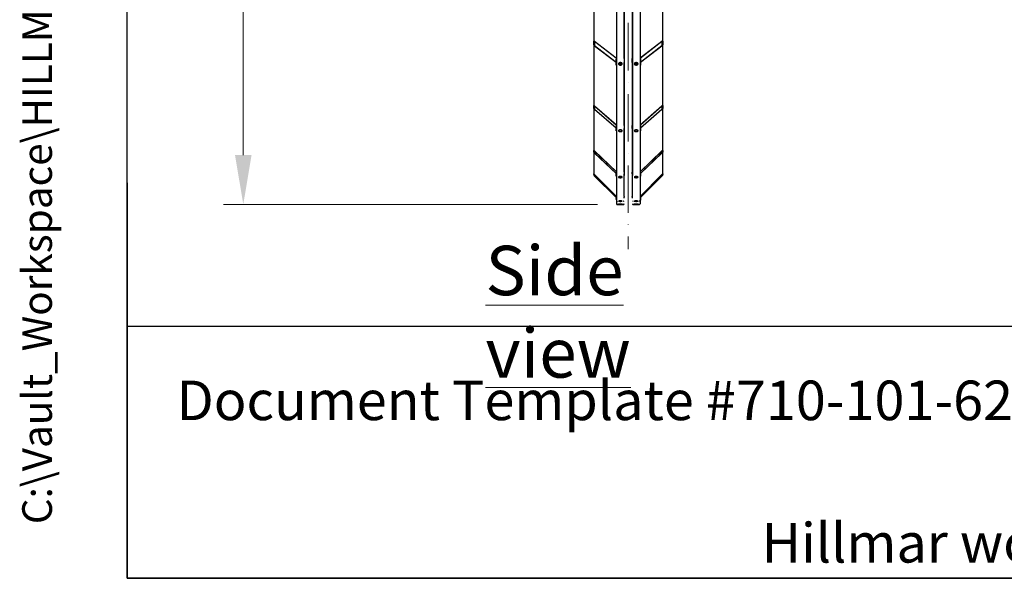
# Model space of a CAD drawing. Units: millimetres. Extents: x 2024 to 27170, y 253 to 35412.
# Drawn here: x 2024 to 8493, y 1560 to 5233 of the extents above; entities that cross this region are included whole.
import ezdxf
from ezdxf.enums import TextEntityAlignment as Align

# ---------------------------------------------------------------- set-up
doc = ezdxf.new("R2010")
doc.units = ezdxf.units.MM
doc.header["$LTSCALE"] = 130
doc.linetypes.add('ACAD_ISO10W100', pattern=[18, 12, -3, 0, -3])
for name, color, linetype, lineweight in [('Center Mark(Hillmar_metric)', 7, 'Continuous', 18), ('Dimensions(Hillmar_metric)', 7, 'Continuous', 13), ('Sketch Geometry(Hillmar_metric)', 7, 'Continuous', 25), ('Symbols(Hillmar_metric)', 7, 'Continuous', 18), ('Visible Edges(Hillmar_metric)', 7, 'Continuous', 25)]:
    doc.layers.add(name, color=color, linetype=linetype, lineweight=lineweight)
doc.styles.add('Hillmar_metric_Dimensions', font='arial.ttf')
doc.styles.add('Hillmar_metric_parts_list', font='arial.ttf')
doc.styles.add('Hillmar_metric_title_block', font='arial.ttf')
doc.styles.add('Text Style48', font='arial.ttf')
doc.styles.add('Text Style95', font='arial.ttf')
doc.styles.add('Text Style96', font='arialbd.ttf')
doc.dimstyles.new('X.XXX-Hillmar_metric', dxfattribs={"dimscale": 130, "dimtxt": 2, "dimasz": 2.5, "dimexe": 1, "dimexo": 1, "dimgap": 0.25, "dimtad": 1, "dimdec": 3, "dimrnd": 1e-08, "dimdsep": 46, "dimtxsty": 'Hillmar_metric_Dimensions', "dimcen": 0.09, "dimdle": 8, "dimclrd": 7, "dimclre": 7, "dimclrt": 7, "dimaunit": 1, "dimadec": 3, "dimazin": 2, "dimtfac": 0.75, "dimtmove": 0, "dimatfit": 3, "dimfxl": 1, "dimtolj": 1, "dimlwd": 9, "dimlwe": 9, "dimarcsym": 0})

# ---------------------------------------------------------------- blocks, each defined once
blk = doc.blocks.new('Borders Default Border')
at = {"layer": 'Sketch Geometry(Hillmar_metric)', "flags": 128}
blk.add_lwpolyline([(21, 12), (21, 272.4), (209, 272.4), (209, 12), (21, 12)], dxfattribs=at)
blk = doc.blocks.new('Title Blocks Hillmar_Metric')
at = {"layer": 'Sketch Geometry(Hillmar_metric)'}
for p, q in [((25.419, 31.27), (25.419, 11.27)), ((25.419, 11.27), (213.419, 11.27))]:
    blk.add_line(p, q, dxfattribs=at)
at = {"layer": 'Symbols(Hillmar_metric)', "color": 7, "insert": (27.919, 20.27), "char_height": 2, "attachment_point": 4, "style": 'Hillmar_metric_parts_list'}
blk.add_mtext('\\fArial|b0|i0;\\H2.0000;Document Template #710-101-62058', dxfattribs=at)
at = {"layer": 'Symbols(Hillmar_metric)', "color": 7, "insert": (119.419, 14.64), "char_height": 2, "attachment_point": 5, "line_spacing_factor": 0.944221, "style": 'Hillmar_metric_parts_list'}
blk.add_mtext('\\fArial|b0|i0;\\H2.0000;** ALL TECHNICAL DATA IS SUBJECT TO CHANGE WITHOUT NOTICE **\\PHillmar works have a fully registered ISO 9001-2008 quality assurance programme (QCB #01-1525)', dxfattribs=at)
at = {"layer": 'Symbols(Hillmar_metric)', "color": 7}
for tag, p, height, rotation, style in [('<Line1>_001', (113.725, 267.873), 2.5, 0.2344, 'Text Style96'), ('<Line2>_001', (103.756, 263.457), 2.5, 0.2344, 'Text Style96'), ('<Line3>_001', (105.604, 259.09), 2.5, 0.2344, 'Text Style96'), ('<Line4>_001', (114.698, 254.762), 2.5, 0.2344, 'Text Style96'), ('<Line5>_001', (117.669, 250.389), 2.5, 0.2344, 'Text Style96'), ('<Form_Number>_001', (169.793, 249.936), 2.5, 0.2344, 'Text Style48'), ('<Page>_001', (153.841, 242.551), 2.2, 0.2344, 'Text Style95'), ('FILENAME_AND_PATH_001', (21.589, 14.111), 1.5, 90, 'Hillmar_metric_title_block')]:
    blk.add_attdef(tag, p, '', height=height, rotation=rotation, dxfattribs=dict(at, style=style))
at = {"layer": 'Symbols(Hillmar_metric)', "color": 7, "style": 'Text Style48'}
for tag, p in [('<Sheet_Number>', (169.919, 266.17)), ('<Job_Number>', (169.919, 258.67)), ('<Document_Package_Number.>', (169.919, 243.67))]:
    blk.add_attdef(tag, text='', height=2.5, rotation=0.2344, dxfattribs=at).set_placement(p, align=Align.MIDDLE_LEFT)
at = {"layer": 'Symbols(Hillmar_metric)', "color": 7}
for tag, height, style, p in [('<Document_Package_Number_Rev..>', 2.5, 'Text Style48', (208.419, 243.67)), ('<Date>', 2.2, 'Text Style95', (138.419, 243.67))]:
    blk.add_attdef(tag, text='', height=height, rotation=0.2344, dxfattribs=dict(at, style=style)).set_placement(p, align=Align.MIDDLE_CENTER)
blk = doc.blocks.new('*D24')
at = {"layer": 'Defpoints', "color": 0, "linetype": 'Continuous', "transparency": 16777216}
for p in [(3492.8, 12017.9), (5949.4, 12017.9), (5949.4, 4017.9)]:
    blk.add_point(p, dxfattribs=at)
at = {"layer": 'Dimensions(Hillmar_metric)', "color": 7, "linetype": 'Continuous', "lineweight": 9, "transparency": 16777216}
for p, q in [((5819.4, 12017.9), (3362.8, 12017.9)), ((3492.8, 11692.9), (3492.8, 8190.4)), ((3492.8, 4342.9), (3492.8, 7845.3)), ((5819.4, 4017.9), (3362.8, 4017.9))]:
    blk.add_line(p, q, dxfattribs=at)
at = {"layer": 'Dimensions(Hillmar_metric)', "color": 7, "linetype": 'Continuous', "transparency": 16777216}
for points in [[(3438.6, 11692.9), (3547, 11692.9), (3492.8, 12017.9)], [(3438.6, 4342.9), (3547, 4342.9), (3492.8, 4017.9)]]:
    blk.add_solid(points, dxfattribs=at)
at = {"layer": 'Dimensions(Hillmar_metric)', "color": 7, "linetype": 'Continuous', "lineweight": 13, "transparency": 16777216, "insert": (3492.8, 8017.9), "char_height": 260, "attachment_point": 5, "style": 'Hillmar_metric_Dimensions'}
blk.add_mtext('\\A1;Ø8000', dxfattribs=at)

msp = doc.modelspace()

# ---------------------------------------------------------------- linework, layer by layer
at = {"layer": 'Center Mark(Hillmar_metric)', "linetype": 'ACAD_ISO10W100', "ltscale": 0.2}
msp.add_line((6022.311, 12232.9454), (6022.311, 3723.6887), dxfattribs=at)
at = {"layer": 'Sketch Geometry(Hillmar_metric)'}
for p, q in [((2729.9313, 3216.7016), (2729.9313, 21278.4901)), ((14782.9193, 3216.7016), (2729.9313, 3216.7016))]:
    msp.add_line(p, q, dxfattribs=at)
at = {"layer": 'Visible Edges(Hillmar_metric)'}
for p, q in [((5945.211, 8044.0172), (5945.211, 4022.1505)), ((5995.211, 8044.0172), (5995.211, 4208.7188)), ((6049.411, 8044.0172), (6049.411, 4208.7188)), ((6099.411, 8044.0172), (6099.411, 4022.1505)), ((5796.311, 5597.0594), (5796.311, 5092.1402)), ((6248.311, 5092.1402), (6248.311, 5597.0594)), ((5996.311, 4976.8139), (5996.311, 5502.6614)), ((6048.311, 5502.6614), (6048.311, 4976.8139)), ((5796.311, 5066.5626), (5796.311, 5092.1402)), ((5796.311, 5066.5626), (5796.311, 4668.5691)), ((5800.311, 5089.0648), (5800.311, 5063.4873)), ((5801.311, 5091.4932), (5943.4999, 4982.1724)), ((5942.3239, 4980.5188), (5801.311, 5088.9354)), ((5801.311, 5062.079), (5942.211, 4953.7492)), ((5942.211, 4951.1914), (5801.311, 5059.5212)), ((6101.1221, 4982.1724), (6243.311, 5091.4932)), ((6243.311, 5088.9354), (6102.298, 4980.5188)), ((6102.411, 4953.7492), (6243.311, 5062.079)), ((6243.311, 5059.5212), (6102.411, 4951.1914)), ((6244.311, 5063.4873), (6244.311, 5089.0648)), ((6248.311, 5092.1402), (6248.311, 5066.5626)), ((6248.311, 4668.5691), (6248.311, 5066.5626)), ((5942.211, 4979.7485), (5942.211, 4973.2134)), ((5942.211, 4973.2134), (5945.211, 4973.2134)), ((5942.211, 4934.847), (5942.211, 4973.2134)), ((5942.211, 4934.847), (5945.211, 4934.847)), ((5964.7439, 4947.0772), (5965.6373, 4949.9493)), ((5969.0846, 4944.643), (5964.7439, 4947.0772)), ((5969.0846, 4949.2561), (5969.0846, 4944.643)), ((5974.5517, 4945.8297), (5969.0846, 4944.643)), ((5974.5517, 4950.0063), (5974.5517, 4945.8297)), ((5975.6781, 4949.4506), (5974.5517, 4945.8297)), ((5974.7921, 4949.9474), (5975.6781, 4949.4506)), ((5996.311, 4976.8139), (5996.311, 4951.2364)), ((5996.311, 4536.7465), (5996.311, 4951.2364)), ((6048.311, 4951.2364), (6048.311, 4976.8139)), ((6048.311, 4951.2364), (6048.311, 4536.7465)), ((6068.9439, 4947.0772), (6069.8373, 4949.9493)), ((6073.2846, 4944.643), (6068.9439, 4947.0772)), ((6073.2846, 4949.2561), (6073.2846, 4944.643)), ((6078.7517, 4945.8297), (6073.2846, 4944.643)), ((6078.7517, 4950.0063), (6078.7517, 4945.8297)), ((6079.8781, 4949.4506), (6078.7517, 4945.8297)), ((6078.9921, 4949.9474), (6079.8781, 4949.4506)), ((6102.411, 4973.2134), (6099.411, 4973.2134)), ((6102.411, 4934.847), (6099.411, 4934.847)), ((6102.411, 4979.7485), (6102.411, 4973.2134)), ((6102.411, 4973.2134), (6102.411, 4934.847)), ((5796.311, 4649.4827), (5796.311, 4668.5691)), ((5800.311, 4665.0538), (5800.311, 4645.9674)), ((5801.311, 4666.5608), (5944.2979, 4540.9014)), ((5943.1601, 4539.9927), (5801.311, 4664.6521)), ((6100.3241, 4540.9014), (6243.311, 4666.5608)), ((6243.311, 4664.6521), (6101.4619, 4539.9927)), ((6244.311, 4645.9674), (6244.311, 4665.0538)), ((6248.311, 4668.5691), (6248.311, 4649.4827)), ((5796.311, 4649.4827), (5796.311, 4373.7095)), ((5801.311, 4644.6115), (5942.211, 4520.7861)), ((5942.211, 4518.8775), (5801.311, 4642.7028)), ((6102.411, 4520.7861), (6243.311, 4644.6115)), ((6243.311, 4642.7028), (6102.411, 4518.8775)), ((6248.311, 4373.7095), (6248.311, 4649.4827)), ((5942.211, 4537.5634), (5942.211, 4530.0935)), ((5942.211, 4530.0935), (5945.211, 4530.0935)), ((5942.211, 4501.4639), (5942.211, 4530.0935)), ((5996.311, 4536.7465), (5996.311, 4517.6601)), ((6048.311, 4517.6601), (6048.311, 4536.7465)), ((6102.411, 4530.0935), (6099.411, 4530.0935)), ((6102.411, 4537.5634), (6102.411, 4530.0935)), ((6102.411, 4530.0935), (6102.411, 4501.4639)), ((5942.211, 4501.4639), (5945.211, 4501.4639)), ((5996.311, 4230.4565), (5996.311, 4517.6601)), ((6048.311, 4517.6601), (6048.311, 4230.4565)), ((6102.411, 4501.4639), (6099.411, 4501.4639)), ((5796.311, 4361.8478), (5796.311, 4373.7095)), ((5796.311, 4361.8478), (5796.311, 4218.8928)), ((5800.311, 4369.8894), (5800.311, 4358.0278)), ((5801.311, 4370.4171), (5945.0688, 4233.1255)), ((5944.2494, 4232.7219), (5801.311, 4369.2309)), ((5801.311, 4356.7762), (5942.211, 4222.2139)), ((5942.211, 4221.0277), (5801.311, 4355.59)), ((6099.5532, 4233.1255), (6243.311, 4370.4171)), ((6243.311, 4369.2309), (6100.3726, 4232.7219)), ((6102.411, 4222.2139), (6243.311, 4356.7762)), ((6243.311, 4355.59), (6102.411, 4221.0277)), ((6244.311, 4358.0278), (6244.311, 4369.8894)), ((6248.311, 4373.7095), (6248.311, 4361.8478)), ((6248.311, 4218.8928), (6248.311, 4361.8478)), ((5796.311, 4214.7116), (5796.311, 4218.8928)), ((5796.311, 4214.7116), (5796.311, 4210.0684)), ((5800.311, 4214.9147), (5800.311, 4210.7336)), ((5801.311, 4214.4428), (5945.211, 4071.3311)), ((5945.211, 4070.913), (5801.311, 4214.0247)), ((5801.311, 4209.6345), (5942.9619, 4068.7596)), ((5942.8016, 4068.5009), (5801.311, 4209.2164)), ((5942.211, 4229.1243), (5942.211, 4221.0067)), ((5942.211, 4221.0067), (5945.211, 4221.0067)), ((5942.211, 4203.2142), (5942.211, 4221.0067)), ((5996.311, 4230.4565), (5996.311, 4218.5948)), ((5996.311, 4069.7145), (5996.311, 4218.5948)), ((6048.311, 4218.5948), (6048.311, 4230.4565)), ((6048.311, 4218.5948), (6048.311, 4069.7145)), ((6102.411, 4221.0067), (6099.411, 4221.0067)), ((6099.411, 4071.3311), (6243.311, 4214.4428)), ((6243.311, 4214.0247), (6099.411, 4070.913)), ((6101.6601, 4068.7596), (6243.311, 4209.6345)), ((6243.311, 4209.2164), (6101.8203, 4068.5009)), ((6102.411, 4229.1243), (6102.411, 4221.0067)), ((6102.411, 4221.0067), (6102.411, 4203.2142)), ((6244.311, 4210.7336), (6244.311, 4214.9147)), ((6248.311, 4218.8928), (6248.311, 4214.7116)), ((6248.311, 4210.0684), (6248.311, 4214.7116)), ((5801.311, 4204.6319), (5942.211, 4064.323)), ((5942.211, 4203.2142), (5945.211, 4203.2142)), ((6102.411, 4203.2142), (6099.411, 4203.2142)), ((6102.411, 4064.323), (6243.311, 4204.6319)), ((5942.211, 4066.2844), (5942.211, 4057.831)), ((5942.211, 4057.831), (5945.211, 4057.831)), ((5942.211, 4051.5593), (5942.211, 4057.831)), ((5942.211, 4051.5593), (5945.211, 4051.5593)), ((5945.211, 4022.1505), (5945.211, 4022.0649)), ((5949.411, 4017.9506), (5991.011, 4017.9506)), ((5991.011, 4017.9506), (5949.411, 4017.9506)), ((5991.011, 4017.8649), (5949.411, 4017.8649)), ((5995.211, 4022.1505), (5995.211, 4022.0649)), ((5996.311, 4069.7145), (5996.311, 4065.5334)), ((5996.311, 4060.6977), (5996.311, 4065.5334)), ((6048.311, 4065.5334), (6048.311, 4069.7145)), ((6048.311, 4065.5334), (6048.311, 4060.6977)), ((6049.411, 4022.1505), (6049.411, 4022.0649)), ((6053.611, 4017.9506), (6095.211, 4017.9506)), ((6095.211, 4017.9506), (6053.611, 4017.9506)), ((6095.211, 4017.8649), (6053.611, 4017.8649)), ((6102.411, 4057.831), (6099.411, 4057.831)), ((6102.411, 4051.5593), (6099.411, 4051.5593)), ((6102.411, 4046.8372), (6099.411, 4046.8372)), ((6099.411, 4022.1505), (6099.411, 4022.0649)), ((6102.411, 4066.2844), (6102.411, 4057.831)), ((6102.411, 4057.831), (6102.411, 4051.5593)), ((6102.411, 4051.5593), (6102.411, 4046.8372))]:
    msp.add_line(p, q, dxfattribs=at)
for centre, radius, start, end in [((5949.411, 4022.0649), 4.2, 180, 270), ((5950.311, 4037.7649), 2.1, 90, 180), ((5990.111, 4037.7649), 2.1, 0, 90), ((5991.011, 4022.0649), 4.2, 270, 0), ((6053.611, 4022.0649), 4.2, 180, 270), ((6054.511, 4037.7649), 2.1, 90, 180), ((6094.311, 4037.7649), 2.1, 0, 90), ((6095.211, 4022.0649), 4.2, 270, 0)]:
    msp.add_arc(centre, radius, start, end, dxfattribs=at)
for centre, major_axis, ratio, start_param, end_param in [((5801.311, 5088.296), (-4.7022, 4.7022), 0.361501515, 5.059273169, 6.630069496), ((5801.311, 5062.7184), (-4.7022, 4.7022), 0.361501515, 0.346884189, 1.917680516), ((5801.311, 5088.296), (-0.9404, 0.9404), 0.361501515, 5.059273169, 6.630069496), ((5801.311, 5062.7184), (-0.9404, 0.9404), 0.361501515, 0.346884189, 1.917680516), ((6243.311, 5088.296), (4.7022, 4.7022), 0.361501515, 5.936301118, 7.507097445), ((6243.311, 5088.296), (0.9404, 0.9404), 0.361501515, 5.936301118, 7.507097445), ((6243.311, 5062.7184), (4.7022, 4.7022), 0.361501515, 4.365504792, 5.936301118), ((6243.311, 5062.7184), (0.9404, 0.9404), 0.361501515, 4.365504792, 5.936301118), ((5946.711, 4979.7485), (-4.5, 0), 0.768841832, 5.05222589, 6.283185307), ((6097.911, 4979.7485), (4.5, 0), 0.768841832, 0, 1.230959417), ((5991.311, 4976.8139), (5, 0), 0.639439002, 0, 0.67613051), ((5991.311, 4951.2364), (5, 0), 0.639439002, 5.607054798, 6.283185307), ((6053.311, 4976.8139), (-5, 0), 0.639439002, 5.607054798, 6.283185307), ((6053.311, 4951.2364), (-5, 0), 0.639439002, 0, 0.67613051), ((5801.311, 4664.175), (-4.8462, 4.8462), 0.253967646, 4.961098399, 6.531894726), ((5801.311, 4664.175), (-0.9692, 0.9692), 0.253967646, 4.961098399, 6.531894726), ((6243.311, 4664.175), (4.8462, 4.8462), 0.253967646, 6.034475889, 7.605272216), ((6243.311, 4664.175), (0.9692, 0.9692), 0.253967646, 6.034475889, 7.605272216), ((5801.311, 4645.0886), (-4.8462, 4.8462), 0.253967646, 0.248709418, 1.819505745), ((5801.311, 4645.0886), (-0.9692, 0.9692), 0.253967646, 0.248709418, 1.819505745), ((6243.311, 4645.0886), (4.8462, 4.8462), 0.253967646, 4.463679562, 6.034475889), ((6243.311, 4645.0886), (0.9692, 0.9692), 0.253967646, 4.463679562, 6.034475889), ((5946.711, 4537.5634), (-4.5, 0), 0.878817113, 5.05222589, 6.283185307), ((5991.311, 4536.7465), (5, 0), 0.47715876, 0, 0.67613051), ((6053.311, 4536.7465), (-5, 0), 0.47715876, 5.607054798, 6.283185307), ((6097.911, 4537.5634), (4.5, 0), 0.878817113, 0, 1.230959417), ((5991.311, 4517.6601), (5, 0), 0.47715876, 5.607054798, 6.283185307), ((6053.311, 4517.6601), (-5, 0), 0.47715876, 0, 0.67613051), ((5801.311, 4368.9344), (-4.9435, 4.9435), 0.151682123, 4.862923628, 6.433719955), ((5801.311, 4357.0727), (-4.9435, 4.9435), 0.151682123, 0.150534648, 1.721330975), ((5801.311, 4368.9344), (-0.9887, 0.9887), 0.151682123, 4.862923628, 6.433719955), ((5801.311, 4357.0727), (-0.9887, 0.9887), 0.151682123, 0.150534648, 1.721330975), ((6243.311, 4368.9344), (4.9435, 4.9435), 0.151682123, 6.132650659, 7.703446986), ((6243.311, 4368.9344), (0.9887, 0.9887), 0.151682123, 6.132650659, 7.703446986), ((6243.311, 4357.0727), (4.9435, 4.9435), 0.151682123, 4.561854332, 6.132650659), ((6243.311, 4357.0727), (0.9887, 0.9887), 0.151682123, 4.561854332, 6.132650659), ((5801.311, 4213.9202), (-4.9931, 4.9931), 0.052407779, 4.764748858, 6.335545185), ((5801.311, 4209.739), (-4.9931, 4.9931), 0.052407779, 0.052359878, 1.623156204), ((5801.311, 4205.0894), (-4.9948, 4.9948), 0.045846975, 0.045814893, 1.61661122), ((5801.311, 4213.9202), (-0.9986, 0.9986), 0.052407779, 4.764748858, 6.335545185), ((5801.311, 4209.739), (-0.9986, 0.9986), 0.052407779, 0.052359878, 1.623156204), ((5946.711, 4229.1243), (-4.5, 0), 0.955019944, 4.71238898, 6.283185307), ((5991.311, 4230.4565), (5, 0), 0.296541575, 0, 1.389809876), ((5991.311, 4218.5948), (5, 0), 0.296541575, 5.607054798, 6.283185307), ((6053.311, 4230.4565), (-5, 0), 0.296541575, 4.893375432, 6.283185307), ((6053.311, 4218.5948), (-5, 0), 0.296541575, 0, 0.67613051), ((6097.911, 4229.1243), (4.5, 0), 0.955019944, 0, 1.570796327), ((6243.311, 4213.9202), (4.9931, 4.9931), 0.052407779, 6.23082543, 7.801621756), ((6243.311, 4213.9202), (0.9986, 0.9986), 0.052407779, 6.23082543, 7.801621756), ((6243.311, 4209.739), (4.9931, 4.9931), 0.052407779, 4.660029103, 6.23082543), ((6243.311, 4209.739), (0.9986, 0.9986), 0.052407779, 4.660029103, 6.23082543), ((6243.311, 4205.0894), (4.9948, 4.9948), 0.045846975, 4.666574088, 6.237370414), ((5946.711, 4066.2844), (-4.5, 0), 0.994521895, 4.71238898, 6.283185307), ((5949.411, 4022.1505), (-4.2, 0), 0.999978582, 0, 1.570796327), ((5949.411, 4022.1505), (-4.2, 0), 0.999978582, 0, 1.570796327), ((5950.311, 4037.8501), (-2.1, 0), 0.999978582, 4.71238898, 6.283185307), ((5950.311, 4037.8501), (-2.1, 0), 0.999978582, 4.71238898, 6.283185307), ((5990.111, 4037.8501), (2.1, 0), 0.999978582, 0, 1.570796327), ((5990.111, 4037.8501), (2.1, 0), 0.999978582, 0, 1.570796327), ((5991.011, 4022.1505), (4.2, 0), 0.999978582, 4.71238898, 6.283185307), ((5991.011, 4022.1505), (4.2, 0), 0.999978582, 4.71238898, 6.283185307), ((5991.311, 4069.7145), (5, 0), 0.104528463, 0, 1.389809876), ((5991.311, 4065.5334), (5, 0), 0.104528463, 5.607054798, 6.283185307), ((5991.311, 4060.6977), (5, 0), 0.091501619, 5.607054798, 6.283185307), ((6053.311, 4069.7145), (-5, 0), 0.104528463, 4.893375432, 6.283185307), ((6053.311, 4065.5334), (-5, 0), 0.104528463, 0, 0.67613051), ((6053.311, 4060.6977), (-5, 0), 0.091501619, 0, 0.67613051), ((6053.611, 4022.1505), (-4.2, 0), 0.999978582, 0, 1.570796327), ((6053.611, 4022.1505), (-4.2, 0), 0.999978582, 0, 1.570796327), ((6054.511, 4037.8501), (-2.1, 0), 0.999978582, 4.71238898, 6.283185307), ((6054.511, 4037.8501), (-2.1, 0), 0.999978582, 4.71238898, 6.283185307), ((6094.311, 4037.8501), (2.1, 0), 0.999978582, 0, 1.570796327), ((6094.311, 4037.8501), (2.1, 0), 0.999978582, 0, 1.570796327), ((6095.211, 4022.1505), (4.2, 0), 0.999978582, 4.71238898, 6.283185307), ((6095.211, 4022.1505), (4.2, 0), 0.999978582, 4.71238898, 6.283185307), ((6097.911, 4066.2844), (4.5, 0), 0.994521895, 0, 1.570796327), ((6097.911, 4055.3016), (4.5, 0), 0.995804928, 1.230959417, 1.570796327)]:
    msp.add_ellipse(centre, major_axis=major_axis, ratio=ratio, start_param=start_param, end_param=end_param, dxfattribs=at)
for points, knots in [([(5970.211, 4950.5056), (5971.7805, 4950.5056), (5973.4547, 4950.3042), (5976.5344, 4949.4857), (5977.94, 4948.8685), (5980.1596, 4947.4454), (5981.1216, 4946.5446), (5982.3973, 4944.5725), (5982.711, 4943.5012), (5982.711, 4941.4939), (5982.3973, 4940.4242), (5981.1216, 4938.4577), (5980.1596, 4937.561), (5977.94, 4936.1454), (5976.5344, 4935.5323), (5973.4547, 4934.7194), (5971.7805, 4934.5196), (5968.6414, 4934.5196), (5966.9673, 4934.7194), (5963.8876, 4935.5323), (5962.482, 4936.1454), (5960.2623, 4937.561), (5959.3003, 4938.4577), (5958.0246, 4940.4242), (5957.711, 4941.4939), (5957.711, 4943.5012), (5958.0246, 4944.5725), (5959.3003, 4946.5446), (5960.2623, 4947.4454), (5962.482, 4948.8685), (5963.8876, 4949.4857), (5966.9673, 4950.3042), (5968.6414, 4950.5056), (5970.211, 4950.5056)], [0, 0, 0, 0, 0.470858701, 0.470858701, 0.941717401, 0.941717401, 1.412576102, 1.412576102, 1.883434802, 1.883434802, 2.354293503, 2.354293503, 2.825152203, 2.825152203, 3.296010904, 3.296010904, 3.766869604, 3.766869604, 4.237728305, 4.237728305, 4.708587005, 4.708587005, 5.179445706, 5.179445706, 5.650304406, 5.650304406, 6.121163107, 6.121163107, 6.592021807, 6.592021807, 7.062880508, 7.062880508, 7.533739208, 7.533739208, 7.533739208, 7.533739208]), ([(5957.8447, 4943.6514), (5957.9929, 4943.0078), (5958.2646, 4942.3608), (5959.3003, 4940.7643), (5960.2623, 4939.8675), (5962.482, 4938.4519), (5963.8876, 4937.8388), (5966.9673, 4937.0259), (5968.6414, 4936.8261), (5971.7805, 4936.8261), (5973.4547, 4937.0259), (5976.5344, 4937.8388), (5977.94, 4938.4519), (5980.1596, 4939.8675), (5981.1216, 4940.7643), (5982.1573, 4942.3608), (5982.4291, 4943.0078), (5982.5772, 4943.6514)], [2.060576846, 2.060576846, 2.060576846, 2.060576846, 2.354293505, 2.354293505, 2.825152206, 2.825152206, 3.296010907, 3.296010907, 3.766869608, 3.766869608, 4.237728309, 4.237728309, 4.70858701, 4.70858701, 5.179445711, 5.179445711, 5.47316237, 5.47316237, 5.47316237, 5.47316237]), ([(5979.084, 4948.135), (5979.0203, 4947.8736), (5978.9332, 4947.6172), (5978.557, 4946.7536), (5978.1597, 4946.188), (5977.1198, 4945.1314), (5976.4541, 4944.6543), (5974.927, 4943.855), (5974.0572, 4943.541), (5972.2222, 4943.1157), (5971.257, 4943.0048), (5969.3264, 4942.9934), (5968.3615, 4943.0922), (5966.5179, 4943.4937), (5965.6396, 4943.7967), (5964.0569, 4944.593), (5963.3516, 4945.0864), (5962.223, 4946.2231), (5961.7882, 4946.8615), (5961.4463, 4947.7467), (5961.3856, 4947.9395), (5961.338, 4948.135)], [3.099745563, 3.099745563, 3.099745563, 3.099745563, 3.216954433, 3.216954433, 3.506917032, 3.506917032, 3.830115328, 3.830115328, 4.168274898, 4.168274898, 4.506779382, 4.506779382, 4.844304473, 4.844304473, 5.182722724, 5.182722724, 5.521119723, 5.521119723, 5.844672809, 5.844672809, 5.932333316, 5.932333316, 5.932333316, 5.932333316]), ([(6074.411, 4950.5056), (6075.9805, 4950.5056), (6077.6547, 4950.3042), (6080.7344, 4949.4857), (6082.14, 4948.8685), (6084.3596, 4947.4454), (6085.3216, 4946.5446), (6086.5973, 4944.5725), (6086.911, 4943.5012), (6086.911, 4941.4939), (6086.5973, 4940.4242), (6085.3216, 4938.4577), (6084.3596, 4937.561), (6082.14, 4936.1454), (6080.7344, 4935.5323), (6077.6547, 4934.7194), (6075.9805, 4934.5196), (6072.8414, 4934.5196), (6071.1673, 4934.7194), (6068.0876, 4935.5323), (6066.682, 4936.1454), (6064.4623, 4937.561), (6063.5003, 4938.4577), (6062.2246, 4940.4242), (6061.911, 4941.4939), (6061.911, 4943.5012), (6062.2246, 4944.5725), (6063.5003, 4946.5446), (6064.4623, 4947.4454), (6066.682, 4948.8685), (6068.0876, 4949.4857), (6071.1673, 4950.3042), (6072.8414, 4950.5056), (6074.411, 4950.5056)], [0, 0, 0, 0, 0.470858701, 0.470858701, 0.941717401, 0.941717401, 1.412576102, 1.412576102, 1.883434802, 1.883434802, 2.354293503, 2.354293503, 2.825152203, 2.825152203, 3.296010904, 3.296010904, 3.766869604, 3.766869604, 4.237728305, 4.237728305, 4.708587005, 4.708587005, 5.179445706, 5.179445706, 5.650304406, 5.650304406, 6.121163107, 6.121163107, 6.592021807, 6.592021807, 7.062880508, 7.062880508, 7.533739208, 7.533739208, 7.533739208, 7.533739208]), ([(6062.0447, 4943.6514), (6062.1929, 4943.0078), (6062.4646, 4942.3608), (6063.5003, 4940.7643), (6064.4623, 4939.8675), (6066.682, 4938.4519), (6068.0876, 4937.8388), (6071.1673, 4937.0259), (6072.8414, 4936.8261), (6075.9805, 4936.8261), (6077.6547, 4937.0259), (6080.7344, 4937.8388), (6082.14, 4938.4519), (6084.3596, 4939.8675), (6085.3216, 4940.7643), (6086.3573, 4942.3608), (6086.6291, 4943.0078), (6086.7772, 4943.6514)], [2.060576846, 2.060576846, 2.060576846, 2.060576846, 2.354293505, 2.354293505, 2.825152206, 2.825152206, 3.296010907, 3.296010907, 3.766869608, 3.766869608, 4.237728309, 4.237728309, 4.70858701, 4.70858701, 5.179445711, 5.179445711, 5.47316237, 5.47316237, 5.47316237, 5.47316237]), ([(6083.284, 4948.135), (6083.2203, 4947.8736), (6083.1332, 4947.6172), (6082.757, 4946.7536), (6082.3597, 4946.188), (6081.3198, 4945.1314), (6080.6541, 4944.6543), (6079.127, 4943.855), (6078.2572, 4943.541), (6076.4222, 4943.1157), (6075.457, 4943.0048), (6073.5264, 4942.9934), (6072.5615, 4943.0922), (6070.7179, 4943.4937), (6069.8396, 4943.7967), (6068.2569, 4944.593), (6067.5516, 4945.0864), (6066.423, 4946.2231), (6065.9882, 4946.8615), (6065.6463, 4947.7467), (6065.5856, 4947.9395), (6065.538, 4948.135)], [3.099745563, 3.099745563, 3.099745563, 3.099745563, 3.216954433, 3.216954433, 3.506917032, 3.506917032, 3.830115328, 3.830115328, 4.168274898, 4.168274898, 4.506779382, 4.506779382, 4.844304473, 4.844304473, 5.182722724, 5.182722724, 5.521119723, 5.521119723, 5.844672809, 5.844672809, 5.932333316, 5.932333316, 5.932333316, 5.932333316]), ([(5970.211, 4508.5781), (5971.7805, 4508.5781), (5973.4547, 4508.4275), (5976.5344, 4507.8156), (5977.94, 4507.3543), (5980.1596, 4506.2908), (5981.1216, 4505.6179), (5982.3973, 4504.1451), (5982.711, 4503.3454), (5982.711, 4501.8475), (5982.3973, 4501.0496), (5981.1216, 4499.5833), (5980.1596, 4498.9149), (5977.94, 4497.8601), (5976.5344, 4497.4034), (5973.4547, 4496.7979), (5971.7805, 4496.6491), (5968.6414, 4496.6491), (5966.9673, 4496.7979), (5963.8876, 4497.4034), (5962.482, 4497.8601), (5960.2623, 4498.9149), (5959.3003, 4499.5833), (5958.0246, 4501.0496), (5957.711, 4501.8475), (5957.711, 4503.3454), (5958.0246, 4504.1451), (5959.3003, 4505.6179), (5960.2623, 4506.2908), (5962.482, 4507.3543), (5963.8876, 4507.8156), (5966.9673, 4508.4275), (5968.6414, 4508.5781), (5970.211, 4508.5781)], [0, 0, 0, 0, 0.470858701, 0.470858701, 0.941717401, 0.941717401, 1.412576102, 1.412576102, 1.883434802, 1.883434802, 2.354293503, 2.354293503, 2.825152203, 2.825152203, 3.296010904, 3.296010904, 3.766869604, 3.766869604, 4.237728305, 4.237728305, 4.708587005, 4.708587005, 5.179445706, 5.179445706, 5.650304406, 5.650304406, 6.121163107, 6.121163107, 6.592021807, 6.592021807, 7.062880508, 7.062880508, 7.533739208, 7.533739208, 7.533739208, 7.533739208]), ([(5958.0232, 4503.9159), (5958.1781, 4503.589), (5958.3909, 4503.2651), (5959.3003, 4502.2198), (5960.2623, 4501.5514), (5962.482, 4500.4966), (5963.8876, 4500.0398), (5966.9673, 4499.4344), (5968.6414, 4499.2856), (5971.7805, 4499.2856), (5973.4547, 4499.4344), (5976.5344, 4500.0398), (5977.94, 4500.4966), (5980.1596, 4501.5514), (5981.1216, 4502.2198), (5982.0311, 4503.2651), (5982.2439, 4503.589), (5982.3987, 4503.9159)], [2.153804486, 2.153804486, 2.153804486, 2.153804486, 2.354293505, 2.354293505, 2.825152206, 2.825152206, 3.296010907, 3.296010907, 3.766869608, 3.766869608, 4.237728309, 4.237728309, 4.70858701, 4.70858701, 5.179445711, 5.179445711, 5.379934731, 5.379934731, 5.379934731, 5.379934731]), ([(6074.411, 4508.5781), (6075.9805, 4508.5781), (6077.6547, 4508.4275), (6080.7344, 4507.8156), (6082.14, 4507.3543), (6084.3596, 4506.2908), (6085.3216, 4505.6179), (6086.5973, 4504.1451), (6086.911, 4503.3454), (6086.911, 4501.8475), (6086.5973, 4501.0496), (6085.3216, 4499.5833), (6084.3596, 4498.9149), (6082.14, 4497.8601), (6080.7344, 4497.4034), (6077.6547, 4496.7979), (6075.9805, 4496.6491), (6072.8414, 4496.6491), (6071.1673, 4496.7979), (6068.0876, 4497.4034), (6066.682, 4497.8601), (6064.4623, 4498.9149), (6063.5003, 4499.5833), (6062.2246, 4501.0496), (6061.911, 4501.8475), (6061.911, 4503.3454), (6062.2246, 4504.1451), (6063.5003, 4505.6179), (6064.4623, 4506.2908), (6066.682, 4507.3543), (6068.0876, 4507.8156), (6071.1673, 4508.4275), (6072.8414, 4508.5781), (6074.411, 4508.5781)], [0, 0, 0, 0, 0.470858701, 0.470858701, 0.941717401, 0.941717401, 1.412576102, 1.412576102, 1.883434802, 1.883434802, 2.354293503, 2.354293503, 2.825152203, 2.825152203, 3.296010904, 3.296010904, 3.766869604, 3.766869604, 4.237728305, 4.237728305, 4.708587005, 4.708587005, 5.179445706, 5.179445706, 5.650304406, 5.650304406, 6.121163107, 6.121163107, 6.592021807, 6.592021807, 7.062880508, 7.062880508, 7.533739208, 7.533739208, 7.533739208, 7.533739208]), ([(6062.2232, 4503.9159), (6062.3781, 4503.589), (6062.5909, 4503.2651), (6063.5003, 4502.2198), (6064.4623, 4501.5514), (6066.682, 4500.4966), (6068.0876, 4500.0398), (6071.1673, 4499.4344), (6072.8414, 4499.2856), (6075.9805, 4499.2856), (6077.6547, 4499.4344), (6080.7344, 4500.0398), (6082.14, 4500.4966), (6084.3596, 4501.5514), (6085.3216, 4502.2198), (6086.2311, 4503.2651), (6086.4439, 4503.589), (6086.5987, 4503.9159)], [2.153804486, 2.153804486, 2.153804486, 2.153804486, 2.354293505, 2.354293505, 2.825152206, 2.825152206, 3.296010907, 3.296010907, 3.766869608, 3.766869608, 4.237728309, 4.237728309, 4.70858701, 4.70858701, 5.179445711, 5.179445711, 5.379934731, 5.379934731, 5.379934731, 5.379934731]), ([(5970.211, 4201.5105), (5971.7805, 4201.5105), (5973.4547, 4201.4166), (5976.5344, 4201.0347), (5977.94, 4200.747), (5980.1596, 4200.0841), (5981.1216, 4199.6648), (5982.3973, 4198.748), (5982.711, 4198.2505), (5982.711, 4197.3197), (5982.3973, 4196.8242), (5981.1216, 4195.9145), (5980.1596, 4195.5001), (5977.94, 4194.8466), (5976.5344, 4194.5638), (5973.4547, 4194.189), (5971.7805, 4194.097), (5968.6414, 4194.097), (5966.9673, 4194.189), (5963.8876, 4194.5638), (5962.482, 4194.8466), (5960.2623, 4195.5001), (5959.3003, 4195.9145), (5958.0246, 4196.8242), (5957.711, 4197.3197), (5957.711, 4198.2505), (5958.0246, 4198.748), (5959.3003, 4199.6648), (5960.2623, 4200.0841), (5962.482, 4200.747), (5963.8876, 4201.0347), (5966.9673, 4201.4166), (5968.6414, 4201.5105), (5970.211, 4201.5105)], [0, 0, 0, 0, 0.470858701, 0.470858701, 0.941717401, 0.941717401, 1.412576102, 1.412576102, 1.883434802, 1.883434802, 2.354293503, 2.354293503, 2.825152203, 2.825152203, 3.296010904, 3.296010904, 3.766869604, 3.766869604, 4.237728305, 4.237728305, 4.708587005, 4.708587005, 5.179445706, 5.179445706, 5.650304406, 5.650304406, 6.121163107, 6.121163107, 6.592021807, 6.592021807, 7.062880508, 7.062880508, 7.533739208, 7.533739208, 7.533739208, 7.533739208]), ([(5958.6822, 4199.2204), (5959.32, 4198.771), (5960.2737, 4198.3618), (5962.482, 4197.7117), (5963.8876, 4197.4289), (5966.9673, 4197.0541), (5968.6414, 4196.9621), (5971.7805, 4196.9621), (5973.4547, 4197.0541), (5976.5344, 4197.4289), (5977.94, 4197.7117), (5980.1483, 4198.3618), (5981.1019, 4198.771), (5981.7398, 4199.2204)], [2.359113482, 2.359113482, 2.359113482, 2.359113482, 2.825152206, 2.825152206, 3.296010907, 3.296010907, 3.766869608, 3.766869608, 4.237728309, 4.237728309, 4.70858701, 4.70858701, 5.174625735, 5.174625735, 5.174625735, 5.174625735]), ([(6074.411, 4201.5105), (6075.9805, 4201.5105), (6077.6547, 4201.4166), (6080.7344, 4201.0347), (6082.14, 4200.747), (6084.3596, 4200.0841), (6085.3216, 4199.6648), (6086.5973, 4198.748), (6086.911, 4198.2505), (6086.911, 4197.3197), (6086.5973, 4196.8242), (6085.3216, 4195.9145), (6084.3596, 4195.5001), (6082.14, 4194.8466), (6080.7344, 4194.5638), (6077.6547, 4194.189), (6075.9805, 4194.097), (6072.8414, 4194.097), (6071.1673, 4194.189), (6068.0876, 4194.5638), (6066.682, 4194.8466), (6064.4623, 4195.5001), (6063.5003, 4195.9145), (6062.2246, 4196.8242), (6061.911, 4197.3197), (6061.911, 4198.2505), (6062.2246, 4198.748), (6063.5003, 4199.6648), (6064.4623, 4200.0841), (6066.682, 4200.747), (6068.0876, 4201.0347), (6071.1673, 4201.4166), (6072.8414, 4201.5105), (6074.411, 4201.5105)], [0, 0, 0, 0, 0.470858701, 0.470858701, 0.941717401, 0.941717401, 1.412576102, 1.412576102, 1.883434802, 1.883434802, 2.354293503, 2.354293503, 2.825152203, 2.825152203, 3.296010904, 3.296010904, 3.766869604, 3.766869604, 4.237728305, 4.237728305, 4.708587005, 4.708587005, 5.179445706, 5.179445706, 5.650304406, 5.650304406, 6.121163107, 6.121163107, 6.592021807, 6.592021807, 7.062880508, 7.062880508, 7.533739208, 7.533739208, 7.533739208, 7.533739208]), ([(6062.8822, 4199.2204), (6063.52, 4198.771), (6064.4737, 4198.3618), (6066.682, 4197.7117), (6068.0876, 4197.4289), (6071.1673, 4197.0541), (6072.8414, 4196.9621), (6075.9805, 4196.9621), (6077.6547, 4197.0541), (6080.7344, 4197.4289), (6082.14, 4197.7117), (6084.3483, 4198.3618), (6085.3019, 4198.771), (6085.9398, 4199.2204)], [2.359113482, 2.359113482, 2.359113482, 2.359113482, 2.825152206, 2.825152206, 3.296010907, 3.296010907, 3.766869608, 3.766869608, 4.237728309, 4.237728309, 4.70858701, 4.70858701, 5.174625735, 5.174625735, 5.174625735, 5.174625735]), ([(5970.211, 4041.1033), (5971.7805, 4041.1033), (5973.4547, 4041.0695), (5976.5344, 4040.9325), (5977.94, 4040.8294), (5980.1596, 4040.5925), (5981.1216, 4040.443), (5982.3973, 4040.1174), (5982.711, 4039.9414), (5982.711, 4039.6133), (5982.3973, 4039.4393), (5981.1216, 4039.121), (5980.1596, 4038.9767), (5977.94, 4038.7495), (5976.5344, 4038.6516), (5973.4547, 4038.5219), (5971.7805, 4038.4901), (5968.6414, 4038.4901), (5966.9673, 4038.5219), (5963.8876, 4038.6516), (5962.482, 4038.7495), (5960.2623, 4038.9767), (5959.3003, 4039.121), (5958.0246, 4039.4393), (5957.711, 4039.6133), (5957.711, 4039.9414), (5958.0246, 4040.1174), (5959.3003, 4040.443), (5960.2623, 4040.5925), (5962.482, 4040.8294), (5963.8876, 4040.9325), (5966.9673, 4041.0695), (5968.6414, 4041.1033), (5970.211, 4041.1033)], [0, 0, 0, 0, 0.470858701, 0.470858701, 0.941717401, 0.941717401, 1.412576102, 1.412576102, 1.883434802, 1.883434802, 2.354293503, 2.354293503, 2.825152203, 2.825152203, 3.296010904, 3.296010904, 3.766869604, 3.766869604, 4.237728305, 4.237728305, 4.708587005, 4.708587005, 5.179445706, 5.179445706, 5.650304406, 5.650304406, 6.121163107, 6.121163107, 6.592021807, 6.592021807, 7.062880508, 7.062880508, 7.533739208, 7.533739208, 7.533739208, 7.533739208]), ([(5970.211, 4020.0841), (5971.7805, 4020.0841), (5973.4547, 4020.0736), (5976.5344, 4020.0314), (5977.94, 4019.9998), (5980.1596, 4019.9279), (5981.1216, 4019.8828), (5982.3973, 4019.7862), (5982.711, 4019.7347), (5982.711, 4019.6399), (5982.3973, 4019.5904), (5981.1216, 4019.5011), (5980.1596, 4019.4613), (5977.94, 4019.3992), (5976.5344, 4019.3728), (5973.4547, 4019.338), (5971.7805, 4019.3295), (5968.6414, 4019.3295), (5966.9673, 4019.338), (5963.8876, 4019.3728), (5962.482, 4019.3992), (5960.2623, 4019.4613), (5959.3003, 4019.5011), (5958.0246, 4019.5904), (5957.711, 4019.6399), (5957.711, 4019.7347), (5958.0246, 4019.7862), (5959.3003, 4019.8828), (5960.2623, 4019.9279), (5962.482, 4019.9998), (5963.8876, 4020.0314), (5966.9673, 4020.0736), (5968.6414, 4020.0841), (5970.211, 4020.0841)], [0, 0, 0, 0, 0.47085862, 0.47085862, 0.941717239, 0.941717239, 1.412575611, 1.412575611, 1.883433982, 1.883433982, 2.354293657, 2.354293657, 2.825153333, 2.825153333, 3.296012082, 3.296012082, 3.766870831, 3.766870831, 4.23772958, 4.23772958, 4.70858833, 4.70858833, 5.179448005, 5.179448005, 5.650307681, 5.650307681, 6.121166052, 6.121166052, 6.592024423, 6.592024423, 7.062883043, 7.062883043, 7.533741663, 7.533741663, 7.533741663, 7.533741663]), ([(5970.211, 4018.7402), (5971.7805, 4018.7402), (5973.4547, 4018.7336), (5976.5344, 4018.7072), (5977.94, 4018.6875), (5980.1596, 4018.6431), (5981.1216, 4018.6154), (5982.3973, 4018.557), (5982.711, 4018.5262), (5982.711, 4018.4703), (5982.3973, 4018.4415), (5981.1216, 4018.3904), (5980.1596, 4018.368), (5977.94, 4018.3334), (5976.5344, 4018.3189), (5973.4547, 4018.2999), (5971.7805, 4018.2953), (5968.6414, 4018.2953), (5966.9673, 4018.2999), (5963.8876, 4018.3189), (5962.482, 4018.3334), (5960.2623, 4018.368), (5959.3003, 4018.3904), (5958.0246, 4018.4415), (5957.711, 4018.4703), (5957.711, 4018.5262), (5958.0246, 4018.557), (5959.3003, 4018.6154), (5960.2623, 4018.6431), (5962.482, 4018.6875), (5963.8876, 4018.7072), (5966.9673, 4018.7336), (5968.6414, 4018.7402), (5970.211, 4018.7402)], [0, 0, 0, 0, 0.47085862, 0.47085862, 0.941717239, 0.941717239, 1.412575611, 1.412575611, 1.883433982, 1.883433982, 2.354293657, 2.354293657, 2.825153333, 2.825153333, 3.296012082, 3.296012082, 3.766870831, 3.766870831, 4.23772958, 4.23772958, 4.70858833, 4.70858833, 5.179448005, 5.179448005, 5.650307681, 5.650307681, 6.121166052, 6.121166052, 6.592024423, 6.592024423, 7.062883043, 7.062883043, 7.533741663, 7.533741663, 7.533741663, 7.533741663]), ([(6074.411, 4041.1033), (6075.9805, 4041.1033), (6077.6547, 4041.0695), (6080.7344, 4040.9325), (6082.14, 4040.8294), (6084.3596, 4040.5925), (6085.3216, 4040.443), (6086.5973, 4040.1174), (6086.911, 4039.9414), (6086.911, 4039.6133), (6086.5973, 4039.4393), (6085.3216, 4039.121), (6084.3596, 4038.9767), (6082.14, 4038.7495), (6080.7344, 4038.6516), (6077.6547, 4038.5219), (6075.9805, 4038.4901), (6072.8414, 4038.4901), (6071.1673, 4038.5219), (6068.0876, 4038.6516), (6066.682, 4038.7495), (6064.4623, 4038.9767), (6063.5003, 4039.121), (6062.2246, 4039.4393), (6061.911, 4039.6133), (6061.911, 4039.9414), (6062.2246, 4040.1174), (6063.5003, 4040.443), (6064.4623, 4040.5925), (6066.682, 4040.8294), (6068.0876, 4040.9325), (6071.1673, 4041.0695), (6072.8414, 4041.1033), (6074.411, 4041.1033)], [0, 0, 0, 0, 0.470858701, 0.470858701, 0.941717401, 0.941717401, 1.412576102, 1.412576102, 1.883434802, 1.883434802, 2.354293503, 2.354293503, 2.825152203, 2.825152203, 3.296010904, 3.296010904, 3.766869604, 3.766869604, 4.237728305, 4.237728305, 4.708587005, 4.708587005, 5.179445706, 5.179445706, 5.650304406, 5.650304406, 6.121163107, 6.121163107, 6.592021807, 6.592021807, 7.062880508, 7.062880508, 7.533739208, 7.533739208, 7.533739208, 7.533739208]), ([(6074.411, 4020.0841), (6075.9805, 4020.0841), (6077.6547, 4020.0736), (6080.7344, 4020.0314), (6082.14, 4019.9998), (6084.3596, 4019.9279), (6085.3216, 4019.8828), (6086.5973, 4019.7862), (6086.911, 4019.7347), (6086.911, 4019.6399), (6086.5973, 4019.5904), (6085.3216, 4019.5011), (6084.3596, 4019.4613), (6082.14, 4019.3992), (6080.7344, 4019.3728), (6077.6547, 4019.338), (6075.9805, 4019.3295), (6072.8414, 4019.3295), (6071.1673, 4019.338), (6068.0876, 4019.3728), (6066.682, 4019.3992), (6064.4623, 4019.4613), (6063.5003, 4019.5011), (6062.2246, 4019.5904), (6061.911, 4019.6399), (6061.911, 4019.7347), (6062.2246, 4019.7862), (6063.5003, 4019.8828), (6064.4623, 4019.9279), (6066.682, 4019.9998), (6068.0876, 4020.0314), (6071.1673, 4020.0736), (6072.8414, 4020.0841), (6074.411, 4020.0841)], [0, 0, 0, 0, 0.47085862, 0.47085862, 0.941717239, 0.941717239, 1.412575611, 1.412575611, 1.883433982, 1.883433982, 2.354293657, 2.354293657, 2.825153333, 2.825153333, 3.296012082, 3.296012082, 3.766870831, 3.766870831, 4.23772958, 4.23772958, 4.70858833, 4.70858833, 5.179448005, 5.179448005, 5.650307681, 5.650307681, 6.121166052, 6.121166052, 6.592024423, 6.592024423, 7.062883043, 7.062883043, 7.533741663, 7.533741663, 7.533741663, 7.533741663]), ([(6074.411, 4018.7402), (6075.9805, 4018.7402), (6077.6547, 4018.7336), (6080.7344, 4018.7072), (6082.14, 4018.6875), (6084.3596, 4018.6431), (6085.3216, 4018.6154), (6086.5973, 4018.557), (6086.911, 4018.5262), (6086.911, 4018.4703), (6086.5973, 4018.4415), (6085.3216, 4018.3904), (6084.3596, 4018.368), (6082.14, 4018.3334), (6080.7344, 4018.3189), (6077.6547, 4018.2999), (6075.9805, 4018.2953), (6072.8414, 4018.2953), (6071.1673, 4018.2999), (6068.0876, 4018.3189), (6066.682, 4018.3334), (6064.4623, 4018.368), (6063.5003, 4018.3904), (6062.2246, 4018.4415), (6061.911, 4018.4703), (6061.911, 4018.5262), (6062.2246, 4018.557), (6063.5003, 4018.6154), (6064.4623, 4018.6431), (6066.682, 4018.6875), (6068.0876, 4018.7072), (6071.1673, 4018.7336), (6072.8414, 4018.7402), (6074.411, 4018.7402)], [0, 0, 0, 0, 0.47085862, 0.47085862, 0.941717239, 0.941717239, 1.412575611, 1.412575611, 1.883433982, 1.883433982, 2.354293657, 2.354293657, 2.825153333, 2.825153333, 3.296012082, 3.296012082, 3.766870831, 3.766870831, 4.23772958, 4.23772958, 4.70858833, 4.70858833, 5.179448005, 5.179448005, 5.650307681, 5.650307681, 6.121166052, 6.121166052, 6.592024423, 6.592024423, 7.062883043, 7.062883043, 7.533741663, 7.533741663, 7.533741663, 7.533741663])]:
    msp.add_open_spline(points, degree=3, knots=knots, dxfattribs=at)
for points, weights in [([(5967.6826, 4950.3397), (5968.3404, 4949.8931), (5969.0846, 4949.2561)], [1.06632715502, 1.04815025467, 1]), ([(5969.0846, 4949.2561), (5971.0047, 4950.1229), (5972.6958, 4950.3455)], [1, 1.10388001806, 1.06825104326]), ([(6071.8826, 4950.3397), (6072.5404, 4949.8931), (6073.2846, 4949.2561)], [1.06632715502, 1.04815025467, 1]), ([(6073.2846, 4949.2561), (6075.2047, 4950.1229), (6076.8958, 4950.3455)], [1, 1.10388001806, 1.06825104326])]:
    msp.add_rational_spline(points, weights, degree=2, dxfattribs=at)

# ---------------------------------------------------------------- block references
ref = msp.add_blockref('Title Blocks Hillmar_Metric', (-574.4586, 94.8831), dxfattribs=dict(xscale=130, yscale=130, zscale=130))
ref.add_attrib('FILENAME_AND_PATH_001', 'C:\\Vault_Workspace\\HILLMAR\\HILLMAR PRODUCTION\\06 CABLE REEL\\SPOOLS\\0700-6\\07006001 SGF-SGR\\SPC-SHT-SGF-SGR\\ROUND\\42555 SRGA-GB50-2800-8000-64.idw', (2235.5938, 1915.7171), dxfattribs={"layer": 'Symbols(Hillmar_metric)', "color": 7, "height": 195.0000077, "rotation": 90, "style": 'Hillmar_metric_title_block'})
at = {"xscale": 130, "yscale": 130, "zscale": 130}
msp.add_blockref('Borders Default Border', (0, 0), dxfattribs=at)

# ---------------------------------------------------------------- texts
at = {"layer": 'Symbols(Hillmar_metric)', "color": 7, "insert": (5084.2206, 3746.3844), "char_height": 325, "width": 1943.063915, "attachment_point": 1, "style": 'Hillmar_metric_parts_list'}
msp.add_mtext('{\\fArial|b0|i0;\\H325.0000;\\LSide view}', dxfattribs=at)

# ---------------------------------------------------------------- dimensions: what is measured, and where the dimension line sits
at = {"layer": 'Dimensions(Hillmar_metric)', "color": 7, "linetype": 'Continuous', "lineweight": 13}
dim = msp.add_linear_dim(base=(3492.8132, 12017.8649), p1=(5949.411, 4017.8649), p2=(5949.411, 12017.8649), angle=90, text='Ø<>', dimstyle='X.XXX-Hillmar_metric', override={"dimgap": 0.25, "dimtih": 1, "dimtoh": 1, "dimdec": 3, "dimtol": 0, "dimlim": 0, "dimtp": 0, "dimtm": 0, "dimtdec": 2, "dimtofl": 0, "dimatfit": 1}, dxfattribs=at)
dim.commit()
dim.dimension.update_dxf_attribs({"geometry": '*D24', "text_midpoint": (3492.8132, 8017.8649), "dimtype": 160})

doc.saveas('drawing.dxf')
